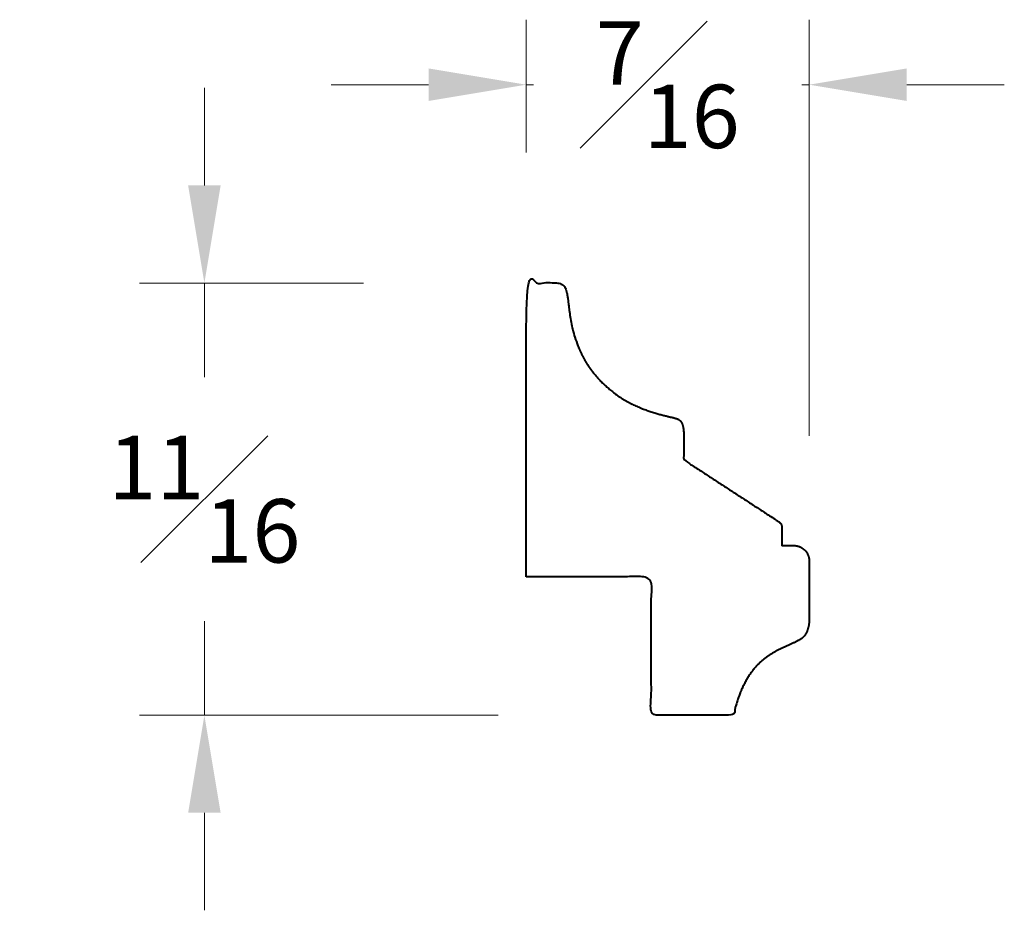
# Model space of a CAD drawing. Units: inches. Extents: x 0.05 to 1.57, y 0.13 to 1.5.
import ezdxf

# ---------------------------------------------------------------- set-up
doc = ezdxf.new("R2010")
doc.units = ezdxf.units.IN
doc.header["$MEASUREMENT"] = 0
doc.layers.get('0').update_dxf_attribs({"lineweight": 40})
doc.layers.add('DIMENSION', color=7, linetype='Continuous', lineweight=15)
doc.dimstyles.new('small trim', dxfattribs={"dimscale": 0, "dimtxt": 0.15, "dimasz": 0.15, "dimexe": 0.1, "dimexo": 0.25, "dimgap": 0.09, "dimtad": 0, "dimtih": 1, "dimtoh": 1, "dimdec": 4, "dimzin": 0, "dimdsep": 46, "dimlunit": 5, "dimtxsty": 'Standard', "dimcen": 0.09, "dimdle": 0.25, "dimclrd": 252, "dimclre": 252, "dimclrt": 256, "dimadec": 0, "dimazin": 0, "dimtfac": 0.65, "dimtdec": 4, "dimtmove": 2, "dimatfit": 1, "dimfxl": 1, "dimfrac": 1, "dimtolj": 1, "dimtzin": 0, "dimlwd": 9, "dimlwe": 9, "dimarcsym": 0})

# ---------------------------------------------------------------- blocks, each defined once
blk = doc.blocks.new('*D4144')
at = {"layer": 'Defpoints', "color": 0, "transparency": 16777216}
for p in [(0.8308, 1.096), (0.336, 0.4313), (1.0377, 0.4313)]:
    blk.add_point(p, dxfattribs=at)
at = {"layer": 'DIMENSION', "color": 252, "lineweight": 9, "transparency": 16777216}
for p, q in [((0.336, 1.246), (0.336, 1.396)), ((0.5808, 1.096), (0.236, 1.096)), ((0.336, 1.096), (0.336, 0.9511)), ((0.336, 0.4313), (0.336, 0.5761)), ((0.7877, 0.4313), (0.236, 0.4313)), ((0.336, 0.2813), (0.336, 0.1313))]:
    blk.add_line(p, q, dxfattribs=at)
at = {"layer": 'DIMENSION', "color": 252, "transparency": 16777216}
for points in [[(0.311, 1.246), (0.361, 1.246), (0.336, 1.096)], [(0.311, 0.2813), (0.361, 0.2813), (0.336, 0.4313)]]:
    blk.add_solid(points, dxfattribs=at)
at = {"layer": 'DIMENSION', "transparency": 16777216, "insert": (0.336, 0.7636), "char_height": 0.15, "attachment_point": 5}
blk.add_mtext('\\A1;{\\H0.65x;\\S11#16;}', dxfattribs=at)
blk = doc.blocks.new('*D4145')
at = {"layer": 'Defpoints', "color": 0, "transparency": 16777216}
for p in [(1.2658, 1.401), (0.8308, 1.0466), (1.2658, 0.6111)]:
    blk.add_point(p, dxfattribs=at)
at = {"layer": 'DIMENSION', "color": 252, "lineweight": 9, "transparency": 16777216}
for p, q in [((0.8308, 1.2966), (0.8308, 1.501)), ((1.2658, 0.8611), (1.2658, 1.501)), ((0.6808, 1.401), (0.5308, 1.401)), ((0.8308, 1.401), (0.8422, 1.401)), ((1.2658, 1.401), (1.2544, 1.401)), ((1.4158, 1.401), (1.5658, 1.401))]:
    blk.add_line(p, q, dxfattribs=at)
at = {"layer": 'DIMENSION', "color": 252, "transparency": 16777216}
for points in [[(0.6808, 1.426), (0.6808, 1.376), (0.8308, 1.401)], [(1.4158, 1.426), (1.4158, 1.376), (1.2658, 1.401)]]:
    blk.add_solid(points, dxfattribs=at)
at = {"layer": 'DIMENSION', "transparency": 16777216, "insert": (1.0483, 1.401), "char_height": 0.15, "attachment_point": 5}
blk.add_mtext('\\A1;{\\H0.65x;\\S7#16;}', dxfattribs=at)

msp = doc.modelspace()

# ---------------------------------------------------------------- linework, layer by layer
msp.add_rational_spline([(0.83077, 0.64437), (0.89483, 0.64437), (0.95889, 0.64437), (1.02294, 0.64437), (1.02294, 0.57335), (1.02294, 0.50234), (1.02294, 0.43133), (1.06517, 0.43133), (1.10741, 0.43133), (1.14964, 0.43133), (1.15298, 0.44929), (1.16653, 0.48662), (1.19384, 0.51895), (1.22845, 0.53731), (1.25513, 0.54732), (1.26305, 0.55795), (1.2658, 0.57299), (1.2658, 0.60487), (1.2658, 0.63674), (1.2658, 0.66862), (1.2658, 0.68249), (1.25599, 0.69229), (1.24212, 0.69229), (1.23599, 0.69229), (1.22987, 0.69229), (1.22374, 0.69229), (1.22374, 0.70178), (1.22374, 0.71127), (1.22374, 0.72076), (1.22374, 0.72404), (1.22218, 0.72692), (1.21943, 0.72871), (1.17065, 0.76042), (1.12187, 0.79213), (1.0731, 0.82385), (1.0731, 0.83592), (1.0731, 0.84799), (1.0731, 0.86006), (1.0731, 0.8715), (1.07027, 0.88429), (1.06037, 0.88867), (1.03179, 0.89422), (0.98587, 0.91099), (0.94629, 0.94122), (0.91876, 0.97675), (0.90094, 1.02163), (0.89593, 1.06361), (0.89329, 1.08355), (0.8888, 1.09411), (0.87983, 1.09622), (0.87443, 1.09654), (0.85987, 1.09654), (0.84532, 1.09654), (0.83077, 1.09654), (0.83077, 0.94581), (0.83077, 0.79509), (0.83077, 0.64437)], [1, 1, 1, 1, 1, 1, 1, 1, 1, 1, 1, 1, 1, 1, 1, 1, 1, 1, 1, 1, 0.804737854124, 0.804737854124, 1, 1, 1, 1, 1, 1, 1, 0.91929248625, 0.91929248625, 1, 1, 1, 1, 1, 1, 1, 1, 1, 1, 1, 1, 1, 1, 1, 1, 1, 1, 1, 1, 1, 1, 1, 1, 1, 1], degree=3, knots=[0, 0, 0, 0, 1, 1, 1, 2, 2, 2, 3, 3, 3, 4, 5, 6, 7, 8, 8, 8, 9, 9, 9, 10.5707963, 10.5707963, 10.5707963, 11.5707963, 11.5707963, 11.5707963, 12.5707963, 12.5707963, 12.5707963, 13.5651241, 13.5651241, 13.5651241, 14.5651241, 14.5651241, 14.5651241, 15.5651241, 15.5651241, 15.5651241, 16.5651241, 17.5651241, 18.5651241, 19.5651241, 20.5651241, 21.5651241, 22.5651241, 23.5651241, 24.5651241, 25.5651241, 26.5651241, 26.5651241, 26.5651241, 27.5651241, 27.5651241, 27.5651241, 28.5651241, 28.5651241, 28.5651241, 28.5651241])

# ---------------------------------------------------------------- dimensions: what is measured, and where the dimension line sits
at = {"layer": 'DIMENSION'}
dim = msp.add_linear_dim(base=(1.2658, 1.40097), p1=(0.83077, 1.04657), p2=(1.2658, 0.61108), dimstyle='small trim', override={"dimscale": 1, "dimpost": '\\X'}, dxfattribs=at)
dim.commit()
dim.dimension.update_dxf_attribs({"geometry": '*D4145', "text_midpoint": (1.04829, 1.40097)})
dim = msp.add_linear_dim(base=(0.33599, 0.43133), p1=(0.83077, 1.09596), p2=(1.03766, 0.43133), angle=90, dimstyle='small trim', override={"dimscale": 1, "dimpost": '\\X'}, dxfattribs=at)
dim.commit()
dim.dimension.update_dxf_attribs({"geometry": '*D4144', "text_midpoint": (0.33599, 0.76365)})

doc.saveas('drawing.dxf')
